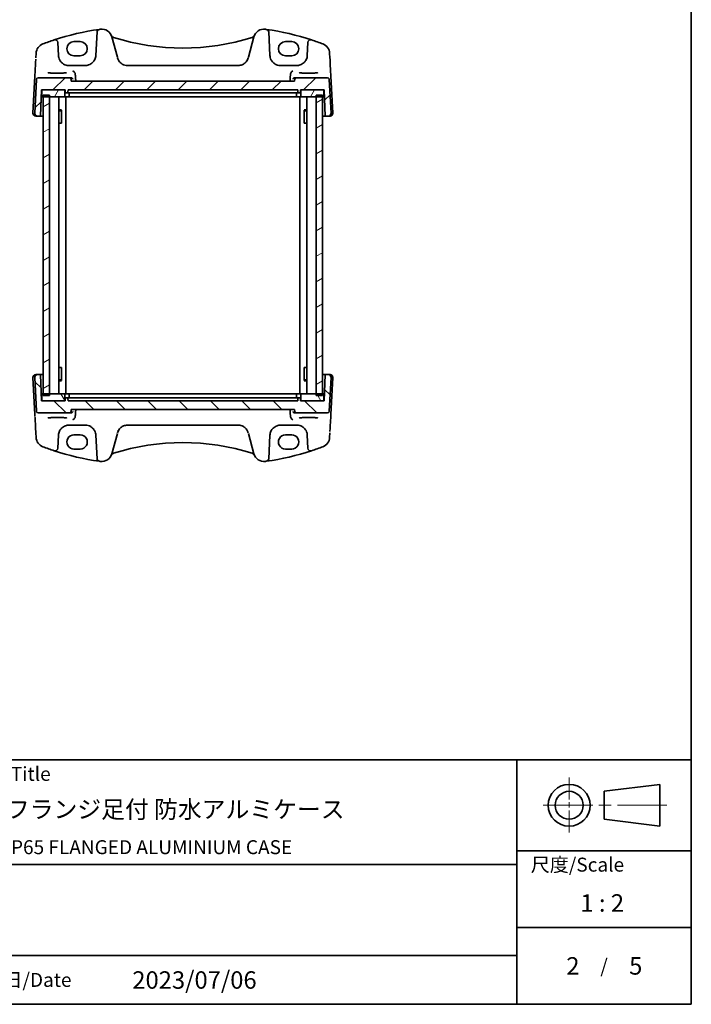
# Model space of a CAD drawing. Units: millimetres. Extents: x 22 to 2799, y 12 to 574.
# Drawn here: x 1208 to 1400, y 12 to 294 of the extents above; entities that cross this region are included whole.
import ezdxf
from ezdxf.enums import TextEntityAlignment as Align

# ---------------------------------------------------------------- set-up
doc = ezdxf.new("R2010")
doc.units = ezdxf.units.MM
doc.header["$LTSCALE"] = 1.5
doc.linetypes.add('CHAIN', pattern=[0.3543, 0.2362, -0.0295, 0.0591, -0.0295])
for name, color, linetype, lineweight in [('Border (ISO)', 7, 'Continuous', 35), ('Hatch (ISO)', 1, 'Continuous', 18), ('Title (ISO)', 7, 'Continuous', 35), ('Visible (ISO)', 7, 'Continuous', 35)]:
    doc.layers.add(name, color=color, linetype=linetype, lineweight=lineweight)
doc.styles.add('Note Text (TK)', font='MS PGothic.ttf')
doc.styles.add('文字スタイル67', font='arial.ttf')

# ---------------------------------------------------------------- blocks, each defined once
blk = doc.blocks.new('図面枠 tk図枠')
at = {"layer": 'Border (ISO)'}
for p in [(405.5, 289), (14.5, 8)]:
    blk.add_line(p, (405.5, 8), dxfattribs=at)
blk = doc.blocks.new('表題欄 tk表題欄')
at = {"layer": 'Title (ISO)'}
for p, q in [((74.71, 244.05), (255.71, 244.05)), ((230.71, 244.05), (230.71, 209.05)), ((255.71, 244.05), (255.71, 209.05)), ((243.21, 239.55), (251.21, 240.55)), ((251.21, 234.55), (251.21, 240.55)), ((243.21, 239.55), (243.21, 235.55)), ((243.21, 235.55), (251.21, 234.55)), ((230.71, 231.05), (255.71, 231.05)), ((74.71, 229.05), (230.71, 229.05)), ((230.71, 220.05), (255.71, 220.05)), ((149.71, 216.05), (230.71, 216.05)), ((255.71, 209.05), (74.71, 209.05))]:
    blk.add_line(p, q, dxfattribs=at)
at = {"layer": 'Title (ISO)', "color": 4, "linetype": 'CHAIN', "lineweight": 18, "ltscale": 8.88956}
blk.add_line((238.21, 241.55), (238.21, 233.55), dxfattribs=at)
at = {"layer": 'Title (ISO)', "color": 4, "linetype": 'CHAIN', "lineweight": 18, "ltscale": 20.001633}
blk.add_line((252.21, 237.55), (234.21, 237.55), dxfattribs=at)
at = {"layer": 'Title (ISO)'}
for radius in [3, 2]:
    blk.add_circle((238.21, 237.55), radius, dxfattribs=at)
at = {"layer": 'Title (ISO)', "color": 1, "char_height": 2, "attachment_point": 4, "line_spacing_factor": 1.5, "style": 'Note Text (TK)'}
for s, insert in [('\\fＭＳ Ｐゴシック|b0|i0;\\H2.0000;品名/Title', (151.71, 242.05)), ('\\fＭＳ Ｐゴシック|b0|i0;\\H2.0000;尺度/Scale', (232.71, 229.05)), ('\\fＭＳ Ｐゴシック|b0|i0;\\H2.0000;作成日/Date', (151.71, 212.55))]:
    blk.add_mtext(s, dxfattribs=dict(at, insert=insert))
at = {"layer": 'Title (ISO)', "color": 7, "insert": (243.21, 214.55), "char_height": 2, "attachment_point": 5, "line_spacing_factor": 1.5, "style": 'Note Text (TK)'}
blk.add_mtext('\\fＭＳ Ｐゴシック|b0|i0;\\H2.0000;/', dxfattribs=at)
at = {"layer": 'Title (ISO)', "color": 7}
for tag, p, height, style in [('<品名>_001', (157.52, 235.72), 2.5, 'Note Text (TK)'), ('<Title>_001', (157.45, 230.55), 2, '文字スタイル67'), ('<尺度>_001', (238.54, 222.31), 2.5, 'Note Text (TK)'), ('<ページ_No.>_001', (237.95, 213.3), 2.5, 'Note Text (TK)'), ('<総ページ数>_001', (246.8, 213.3), 2.5, 'Note Text (TK)'), ('作成日_001', (175.87, 211.28), 2.5, 'Note Text (TK)')]:
    blk.add_attdef(tag, p, '', height=height, dxfattribs=dict(at, style=style))
at = {"layer": 'Title (ISO)', "color": 7, "style": 'Note Text (TK)'}
blk.add_attdef('<承認>', text='', height=2.5, dxfattribs=at).set_placement((87.21, 217.05), align=Align.MIDDLE_CENTER)

msp = doc.modelspace()

# ---------------------------------------------------------------- hatches: boundary and pattern name
at = {"layer": 'Hatch (ISO)'}
h = msp.add_hatch(dxfattribs=at)
h.set_pattern_fill('ANSI31', color=256, scale=50.8, style=0)
h.set_pattern_definition([(45, (589.25, -4), (-4.49013, 4.49013), [])])
edge = h.paths.add_edge_path()
edge.add_ellipse((1296.0239, 276.8509), major_axis=(0.4993, 0.0262), ratio=1, start_angle=0, end_angle=87)
edge.add_line((1296.0239, 277.3509), (1287.1205, 277.3509))
edge.add_ellipse((1287.1205, 276.8509), major_axis=(0, 0.5), ratio=1, start_angle=0, end_angle=85)
edge.add_line((1286.6224, 276.8945), (1286.5749, 276.3509))
edge.add_line((1286.5749, 276.3509), (1222.5749, 276.3509))
edge.add_line((1222.5749, 276.3509), (1222.5273, 276.8945))
edge.add_ellipse((1222.0292, 276.8509), major_axis=(0.4981, 0.0436), ratio=1, start_angle=0, end_angle=85)
edge.add_line((1222.0292, 277.3509), (1213.1259, 277.3509))
edge.add_ellipse((1213.1259, 276.8509), major_axis=(0, 0.5), ratio=1, start_angle=0, end_angle=87)
edge.add_line((1212.6265, 276.8771), (1212.119, 267.1928))
edge.add_ellipse((1212.9179, 267.1509), major_axis=(-0.7989, 0.0419), ratio=1, start_angle=0, end_angle=93)
edge.add_line((1212.9179, 266.3509), (1213.813, 266.3509))
edge.add_line((1213.813, 266.3509), (1214.0749, 273.8509))
edge.add_line((1214.0749, 273.8509), (1214.3749, 273.8509))
edge.add_line((1214.3749, 273.8509), (1220.5749, 273.8509))
edge.add_line((1220.5749, 273.8509), (1220.8749, 273.8509))
edge.add_line((1220.8749, 273.8509), (1220.8961, 273.2439))
edge.add_ellipse((1221.096, 273.2509), major_axis=(-0.1999, -0.007), ratio=1, start_angle=0, end_angle=88)
edge.add_line((1221.096, 273.0509), (1221.4538, 273.0509))
edge.add_ellipse((1221.4538, 273.2509), major_axis=(0, -0.2), ratio=1, start_angle=0, end_angle=88)
edge.add_line((1221.6537, 273.2439), (1221.6749, 273.8509))
edge.add_line((1221.6749, 273.8509), (1287.4749, 273.8509))
edge.add_line((1287.4749, 273.8509), (1287.4961, 273.2439))
edge.add_ellipse((1287.696, 273.2509), major_axis=(-0.1999, -0.007), ratio=1, start_angle=0, end_angle=88)
edge.add_line((1287.696, 273.0509), (1288.0538, 273.0509))
edge.add_ellipse((1288.0538, 273.2509), major_axis=(0, -0.2), ratio=1, start_angle=0, end_angle=88)
edge.add_line((1288.2537, 273.2439), (1288.2749, 273.8509))
edge.add_line((1288.2749, 273.8509), (1288.5749, 273.8509))
edge.add_line((1288.5749, 273.8509), (1294.7749, 273.8509))
edge.add_line((1294.7749, 273.8509), (1295.0749, 273.8509))
edge.add_line((1295.0749, 273.8509), (1295.3368, 266.3509))
edge.add_line((1295.3368, 266.3509), (1296.2319, 266.3509))
edge.add_ellipse((1296.2319, 267.1509), major_axis=(0, -0.8), ratio=1, start_angle=0, end_angle=93)
edge.add_line((1297.0308, 267.1928), (1296.5232, 276.8771))
h = msp.add_hatch(dxfattribs=at)
h.set_pattern_fill('ANSI31', color=256, scale=50.8, angle=14.999978, style=0)
h.set_pattern_definition([(60, (589.25, -4), (-5.49926, 3.175), [])])
edge = h.paths.add_edge_path()
edge.add_line((1220.5749, 273.8509), (1214.3749, 273.8509))
edge.add_ellipse((1214.3749, 273.6509), major_axis=(0, 0.2), ratio=1, start_angle=0, end_angle=90)
edge.add_line((1214.1749, 273.6509), (1214.1749, 272.0509))
edge.add_ellipse((1214.3749, 272.0509), major_axis=(-0.2, 0), ratio=1, start_angle=0, end_angle=90)
edge.add_line((1214.3749, 271.8509), (1214.5749, 271.8509))
edge.add_line((1214.5749, 271.8509), (1216.3749, 271.8509))
edge.add_line((1216.3749, 271.8509), (1220.5749, 271.8509))
edge.add_ellipse((1220.5749, 272.0509), major_axis=(0, -0.2), ratio=1, start_angle=0, end_angle=90)
edge.add_line((1220.7749, 272.0509), (1220.7749, 273.6509))
edge.add_ellipse((1220.5749, 273.6509), major_axis=(0.2, 0), ratio=1, start_angle=0, end_angle=90)
edge = h.paths.add_edge_path()
edge.add_line((1288.5749, 271.8509), (1292.7749, 271.8509))
edge.add_line((1292.7749, 271.8509), (1294.5749, 271.8509))
edge.add_line((1294.5749, 271.8509), (1294.7749, 271.8509))
edge.add_ellipse((1294.7749, 272.0509), major_axis=(0, -0.2), ratio=1, start_angle=0, end_angle=90)
edge.add_line((1294.9749, 272.0509), (1294.9749, 273.6509))
edge.add_ellipse((1294.7749, 273.6509), major_axis=(0.2, 0), ratio=1, start_angle=0, end_angle=90)
edge.add_line((1294.7749, 273.8509), (1288.5749, 273.8509))
edge.add_ellipse((1288.5749, 273.6509), major_axis=(0, 0.2), ratio=1, start_angle=0, end_angle=90)
edge.add_line((1288.3749, 273.6509), (1288.3749, 272.0509))
edge.add_ellipse((1288.5749, 272.0509), major_axis=(-0.2, 0), ratio=1, start_angle=0, end_angle=90)
h = msp.add_hatch(dxfattribs=at)
h.set_pattern_fill('ANSI31', color=256, scale=50.8, angle=-14.999978, style=0)
h.set_pattern_definition([(30, (589.25, -4), (-3.175, 5.49926), [])])
h.paths.add_polyline_path([(1294.5749, 272.3509), (1292.7749, 272.3509), (1292.7749, 271.8509), (1292.7749, 186.8509), (1292.7749, 186.3509), (1294.5749, 186.3509), (1294.5749, 186.8509), (1294.5749, 271.8509)])
h.paths.add_polyline_path([(1216.3749, 272.3509), (1214.5749, 272.3509), (1214.5749, 271.8509), (1214.5749, 186.8509), (1214.5749, 186.3509), (1216.3749, 186.3509), (1216.3749, 186.8509), (1216.3749, 271.8509)])
h = msp.add_hatch(dxfattribs=at)
h.set_pattern_fill('ANSI31', color=256, scale=50.8, angle=90.00021, style=0)
h.set_pattern_definition([(135.0002, (589.25, -4), (-4.49011, -4.490145), [])])
edge = h.paths.add_edge_path()
edge.add_ellipse((1213.1259, 181.8509), major_axis=(-0.4993, -0.0262), ratio=1, start_angle=0, end_angle=87)
edge.add_line((1213.1259, 181.3509), (1222.0292, 181.3509))
edge.add_ellipse((1222.0292, 181.8509), major_axis=(0, -0.5), ratio=1, start_angle=0, end_angle=85)
edge.add_line((1222.5273, 181.8073), (1222.5749, 182.3509))
edge.add_line((1222.5749, 182.3509), (1286.5749, 182.3509))
edge.add_line((1286.5749, 182.3509), (1286.6224, 181.8073))
edge.add_ellipse((1287.1205, 181.8509), major_axis=(-0.4981, -0.0436), ratio=1, start_angle=0, end_angle=85)
edge.add_line((1287.1205, 181.3509), (1296.0239, 181.3509))
edge.add_ellipse((1296.0239, 181.8509), major_axis=(0, -0.5), ratio=1, start_angle=0, end_angle=87)
edge.add_line((1296.5232, 181.8247), (1297.0308, 191.509))
edge.add_ellipse((1296.2319, 191.5509), major_axis=(0.7989, -0.0419), ratio=1, start_angle=0, end_angle=93)
edge.add_line((1296.2319, 192.3509), (1295.3368, 192.3509))
edge.add_line((1295.3368, 192.3509), (1295.0749, 184.8509))
edge.add_line((1295.0749, 184.8509), (1294.7749, 184.8509))
edge.add_line((1294.7749, 184.8509), (1288.5749, 184.8509))
edge.add_line((1288.5749, 184.8509), (1288.2749, 184.8509))
edge.add_line((1288.2749, 184.8509), (1288.2537, 185.4579))
edge.add_ellipse((1288.0538, 185.4509), major_axis=(0.1999, 0.007), ratio=1, start_angle=0, end_angle=88)
edge.add_line((1288.0538, 185.6509), (1287.696, 185.6509))
edge.add_ellipse((1287.696, 185.4509), major_axis=(0, 0.2), ratio=1, start_angle=0, end_angle=88)
edge.add_line((1287.4961, 185.4579), (1287.4749, 184.8509))
edge.add_line((1287.4749, 184.8509), (1221.6749, 184.8509))
edge.add_line((1221.6749, 184.8509), (1221.6537, 185.4579))
edge.add_ellipse((1221.4538, 185.4509), major_axis=(0.1999, 0.007), ratio=1, start_angle=0, end_angle=88)
edge.add_line((1221.4538, 185.6509), (1221.096, 185.6509))
edge.add_ellipse((1221.096, 185.4509), major_axis=(0, 0.2), ratio=1, start_angle=0, end_angle=88)
edge.add_line((1220.8961, 185.4579), (1220.8749, 184.8509))
edge.add_line((1220.8749, 184.8509), (1220.5749, 184.8509))
edge.add_line((1220.5749, 184.8509), (1214.3749, 184.8509))
edge.add_line((1214.3749, 184.8509), (1214.0749, 184.8509))
edge.add_line((1214.0749, 184.8509), (1213.813, 192.3509))
edge.add_line((1213.813, 192.3509), (1212.9179, 192.3509))
edge.add_ellipse((1212.9179, 191.5509), major_axis=(0, 0.8), ratio=1, start_angle=0, end_angle=93)
edge.add_line((1212.119, 191.509), (1212.6265, 181.8247))
h = msp.add_hatch(dxfattribs=at)
h.set_pattern_fill('ANSI31', color=256, scale=50.8, angle=75.000175, style=0)
h.set_pattern_definition([(120.0002, (589.25, -4), (-5.49925, -3.175017), [])])
edge = h.paths.add_edge_path()
edge.add_line((1288.5749, 184.8509), (1294.7749, 184.8509))
edge.add_ellipse((1294.7749, 185.0509), major_axis=(0, -0.2), ratio=1, start_angle=0, end_angle=90)
edge.add_line((1294.9749, 185.0509), (1294.9749, 186.6509))
edge.add_ellipse((1294.7749, 186.6509), major_axis=(0.2, 0), ratio=1, start_angle=0, end_angle=90)
edge.add_line((1294.7749, 186.8509), (1294.5749, 186.8509))
edge.add_line((1294.5749, 186.8509), (1292.7749, 186.8509))
edge.add_line((1292.7749, 186.8509), (1288.5749, 186.8509))
edge.add_ellipse((1288.5749, 186.6509), major_axis=(0, 0.2), ratio=1, start_angle=0, end_angle=90)
edge.add_line((1288.3749, 186.6509), (1288.3749, 185.0509))
edge.add_ellipse((1288.5749, 185.0509), major_axis=(-0.2, 0), ratio=1, start_angle=0, end_angle=90)
edge = h.paths.add_edge_path()
edge.add_line((1220.5749, 186.8509), (1216.3749, 186.8509))
edge.add_line((1216.3749, 186.8509), (1214.5749, 186.8509))
edge.add_line((1214.5749, 186.8509), (1214.3749, 186.8509))
edge.add_ellipse((1214.3749, 186.6509), major_axis=(0, 0.2), ratio=1, start_angle=0, end_angle=90)
edge.add_line((1214.1749, 186.6509), (1214.1749, 185.0509))
edge.add_ellipse((1214.3749, 185.0509), major_axis=(-0.2, 0), ratio=1, start_angle=0, end_angle=90)
edge.add_line((1214.3749, 184.8509), (1220.5749, 184.8509))
edge.add_ellipse((1220.5749, 185.0509), major_axis=(0, -0.2), ratio=1, start_angle=0, end_angle=90)
edge.add_line((1220.7749, 185.0509), (1220.7749, 186.6509))
edge.add_ellipse((1220.5749, 186.6509), major_axis=(0.2, 0), ratio=1, start_angle=0, end_angle=90)

# ---------------------------------------------------------------- linework, layer by layer
at = {"layer": 'Visible (ISO)'}
for p, q in [((1229.9778, 290.4469), (1229.6239, 283.6939)), ((1279.5259, 283.6939), (1279.172, 290.4469)), ((1223.3749, 287.6761), (1225.1749, 287.6761)), ((1235.8139, 283.1947), (1234.2476, 289.0401)), ((1274.9021, 289.0401), (1273.3359, 283.1947)), ((1283.9749, 287.6761), (1285.7749, 287.6761)), ((1218.9259, 283.6939), (1218.7293, 287.4454)), ((1290.4205, 287.4454), (1290.2239, 283.6939)), ((1212.5191, 284.3681), (1212.449, 283.0295)), ((1225.1749, 283.6331), (1223.3749, 283.6331)), ((1285.7749, 283.6331), (1283.9749, 283.6331)), ((1296.7008, 283.0295), (1296.6306, 284.3681)), ((1226.628, 280.8509), (1221.9218, 280.8509)), ((1270.4059, 280.8509), (1238.7439, 280.8509)), ((1287.228, 280.8509), (1282.5218, 280.8509)), ((1212.1732, 277.7681), (1211.619, 267.1928)), ((1212.6265, 276.8771), (1212.119, 267.1928)), ((1212.1939, 278.1617), (1212.1732, 277.7681)), ((1222.0292, 277.3509), (1213.1259, 277.3509)), ((1222.5051, 277.3509), (1222.0292, 277.3509)), ((1222.5749, 276.3509), (1222.5273, 276.8945)), ((1286.5749, 276.3509), (1222.5749, 276.3509)), ((1286.6224, 276.8945), (1286.5749, 276.3509)), ((1287.1205, 277.3509), (1286.6446, 277.3509)), ((1296.0239, 277.3509), (1287.1205, 277.3509)), ((1297.0308, 267.1928), (1296.5232, 276.8771)), ((1296.9765, 277.7681), (1296.9559, 278.1617)), ((1297.5308, 267.1928), (1296.9765, 277.7681)), ((1213.813, 266.3509), (1214.0749, 273.8509)), ((1214.0749, 273.8509), (1220.8749, 273.8509)), ((1214.1749, 273.6509), (1214.1749, 272.0509)), ((1220.5749, 273.8509), (1214.3749, 273.8509)), ((1220.7749, 272.0509), (1220.7749, 273.6509)), ((1220.8749, 273.8509), (1220.8961, 273.2439)), ((1221.6537, 273.2439), (1221.6749, 273.8509)), ((1221.6749, 273.8509), (1287.4749, 273.8509)), ((1287.4749, 273.8509), (1287.4961, 273.2439)), ((1288.2537, 273.2439), (1288.2749, 273.8509)), ((1288.2749, 273.8509), (1295.0749, 273.8509)), ((1288.3749, 273.6509), (1288.3749, 272.0509)), ((1294.7749, 273.8509), (1288.5749, 273.8509)), ((1294.9749, 272.0509), (1294.9749, 273.6509)), ((1295.0749, 273.8509), (1295.3368, 266.3509)), ((1214.0225, 272.3509), (1214.1749, 272.3509)), ((1214.3749, 271.8509), (1220.5749, 271.8509)), ((1216.3749, 272.3509), (1214.5749, 272.3509)), ((1214.5749, 272.3509), (1214.5749, 186.3509)), ((1216.3749, 186.3509), (1216.3749, 272.3509)), ((1219.0287, 271.8509), (1219.0287, 186.8509)), ((1221.7749, 271.8509), (1220.5749, 271.8509)), ((1221.0749, 271.8509), (1221.0749, 186.8509)), ((1221.096, 273.0509), (1221.4538, 273.0509)), ((1221.4538, 273.0509), (1221.5661, 273.0509)), ((1222.5061, 273.0509), (1221.5661, 273.0509)), ((1221.7749, 271.8509), (1287.3749, 271.8509)), ((1221.9734, 272.0509), (1221.9734, 273.0509)), ((1222.5061, 273.0509), (1222.9119, 273.0509)), ((1222.9119, 273.0509), (1286.2378, 273.0509)), ((1286.2378, 273.0509), (1286.6437, 273.0509)), ((1287.5837, 273.0509), (1286.6437, 273.0509)), ((1287.1764, 272.0509), (1287.1764, 273.0509)), ((1288.5749, 271.8509), (1287.3749, 271.8509)), ((1287.5837, 273.0509), (1287.696, 273.0509)), ((1287.696, 273.0509), (1288.0538, 273.0509)), ((1288.0749, 271.8509), (1288.0749, 186.8509)), ((1288.5749, 271.8509), (1294.7749, 271.8509)), ((1290.1211, 271.8509), (1290.1211, 186.8509)), ((1294.5749, 272.3509), (1292.7749, 272.3509)), ((1292.7749, 272.3509), (1292.7749, 186.3509)), ((1294.5749, 186.3509), (1294.5749, 272.3509)), ((1294.9749, 272.3509), (1295.1273, 272.3509)), ((1219.0287, 268.1269), (1219.8139, 268.1269)), ((1219.5488, 267.8509), (1219.7966, 268.0986)), ((1219.7966, 268.1064), (1219.7966, 264.3509)), ((1289.3359, 268.1269), (1290.1211, 268.1269)), ((1289.3532, 264.3509), (1289.3532, 268.1064)), ((1289.6009, 267.8509), (1289.3532, 268.0987)), ((1212.4179, 266.3509), (1212.9179, 266.3509)), ((1212.9179, 266.3509), (1213.813, 266.3509)), ((1214.4249, 266.3509), (1213.813, 266.3509)), ((1214.5749, 266.3509), (1214.4249, 266.3509)), ((1219.5488, 267.8509), (1219.0287, 267.8509)), ((1290.1211, 267.8509), (1289.6009, 267.8509)), ((1294.7249, 266.3509), (1294.5749, 266.3509)), ((1295.3368, 266.3509), (1294.7249, 266.3509)), ((1295.3368, 266.3509), (1296.2319, 266.3509)), ((1296.2319, 266.3509), (1296.7319, 266.3509)), ((1219.708, 264.3509), (1219.0287, 264.3509)), ((1219.708, 264.3509), (1219.7966, 264.3509)), ((1289.3532, 264.3509), (1289.4418, 264.3509)), ((1290.1211, 264.3509), (1289.4418, 264.3509)), ((1212.9179, 192.3509), (1212.4179, 192.3509)), ((1213.813, 192.3509), (1212.9179, 192.3509)), ((1214.0749, 184.8509), (1213.813, 192.3509)), ((1213.813, 192.3509), (1214.4249, 192.3509)), ((1214.4249, 192.3509), (1214.5749, 192.3509)), ((1219.0287, 194.3509), (1219.708, 194.3509)), ((1219.7966, 194.3509), (1219.708, 194.3509)), ((1219.7966, 194.3509), (1219.7966, 190.5953)), ((1289.3532, 190.5953), (1289.3532, 194.3509)), ((1289.4418, 194.3509), (1289.3532, 194.3509)), ((1289.4418, 194.3509), (1290.1211, 194.3509)), ((1294.5749, 192.3509), (1294.7249, 192.3509)), ((1294.7249, 192.3509), (1295.3368, 192.3509)), ((1295.3368, 192.3509), (1295.0749, 184.8509)), ((1296.2319, 192.3509), (1295.3368, 192.3509)), ((1296.7319, 192.3509), (1296.2319, 192.3509)), ((1211.619, 191.509), (1212.1732, 180.9337)), ((1212.119, 191.509), (1212.6265, 181.8247)), ((1219.0287, 190.8509), (1219.5488, 190.8509)), ((1219.8139, 190.5748), (1219.0287, 190.5748)), ((1219.5488, 190.8509), (1219.7966, 190.6031)), ((1290.1211, 190.5748), (1289.3359, 190.5748)), ((1289.6009, 190.8509), (1289.3532, 190.6031)), ((1289.6009, 190.8509), (1290.1211, 190.8509)), ((1296.5232, 181.8247), (1297.0308, 191.509)), ((1296.9765, 180.9337), (1297.5308, 191.509)), ((1214.1749, 186.3509), (1214.0225, 186.3509)), ((1214.1749, 186.6509), (1214.1749, 185.0509)), ((1220.5749, 186.8509), (1214.3749, 186.8509)), ((1214.5749, 186.3509), (1216.3749, 186.3509)), ((1220.5749, 186.8509), (1221.7749, 186.8509)), ((1220.7749, 185.0509), (1220.7749, 186.6509)), ((1287.3749, 186.8509), (1221.7749, 186.8509)), ((1221.9734, 186.6509), (1221.9734, 185.6509)), ((1287.1764, 186.6509), (1287.1764, 185.6509)), ((1287.3749, 186.8509), (1288.5749, 186.8509)), ((1288.3749, 186.6509), (1288.3749, 185.0509)), ((1294.7749, 186.8509), (1288.5749, 186.8509)), ((1292.7749, 186.3509), (1294.5749, 186.3509)), ((1294.9749, 185.0509), (1294.9749, 186.6509)), ((1295.1273, 186.3509), (1294.9749, 186.3509)), ((1220.8749, 184.8509), (1214.0749, 184.8509)), ((1214.3749, 184.8509), (1220.5749, 184.8509)), ((1220.8961, 185.4579), (1220.8749, 184.8509)), ((1221.4538, 185.6509), (1221.096, 185.6509)), ((1221.5661, 185.6509), (1221.4538, 185.6509)), ((1221.5661, 185.6509), (1222.5061, 185.6509)), ((1221.6749, 184.8509), (1221.6537, 185.4579)), ((1287.4749, 184.8509), (1221.6749, 184.8509)), ((1222.9119, 185.6509), (1222.5061, 185.6509)), ((1286.2378, 185.6509), (1222.9119, 185.6509)), ((1286.6437, 185.6509), (1286.2378, 185.6509)), ((1286.6437, 185.6509), (1287.5837, 185.6509)), ((1287.4961, 185.4579), (1287.4749, 184.8509)), ((1287.696, 185.6509), (1287.5837, 185.6509)), ((1288.0538, 185.6509), (1287.696, 185.6509)), ((1288.2749, 184.8509), (1288.2537, 185.4579)), ((1295.0749, 184.8509), (1288.2749, 184.8509)), ((1288.5749, 184.8509), (1294.7749, 184.8509)), ((1212.1732, 180.9337), (1212.1939, 180.5401)), ((1213.1259, 181.3509), (1222.0292, 181.3509)), ((1222.0292, 181.3509), (1222.5051, 181.3509)), ((1222.5273, 181.8073), (1222.5749, 182.3509)), ((1222.5749, 182.3509), (1286.5749, 182.3509)), ((1286.5749, 182.3509), (1286.6224, 181.8073)), ((1286.6446, 181.3509), (1287.1205, 181.3509)), ((1287.1205, 181.3509), (1296.0239, 181.3509)), ((1296.9559, 180.5401), (1296.9765, 180.9337)), ((1221.9218, 177.8509), (1226.628, 177.8509)), ((1238.7439, 177.8509), (1270.4059, 177.8509)), ((1282.5218, 177.8509), (1287.228, 177.8509)), ((1212.449, 175.6722), (1212.5191, 174.3337)), ((1218.7293, 171.2564), (1218.9259, 175.0079)), ((1223.3749, 175.0687), (1225.1749, 175.0687)), ((1229.6239, 175.0079), (1229.9778, 168.2549)), ((1234.2476, 169.6616), (1235.8139, 175.5071)), ((1273.3359, 175.5071), (1274.9021, 169.6616)), ((1279.172, 168.2549), (1279.5259, 175.0079)), ((1283.9749, 175.0687), (1285.7749, 175.0687)), ((1290.2239, 175.0079), (1290.4205, 171.2564)), ((1296.6306, 174.3337), (1296.7008, 175.6722)), ((1225.1749, 171.0257), (1223.3749, 171.0257)), ((1285.7749, 171.0257), (1283.9749, 171.0257))]:
    msp.add_line(p, q, dxfattribs=at)
for centre, radius, start, end in [((1241.1684, 216.9363), 75, 98.050768, 108.251063), ((1230.7767, 290.405), 0.8, 98.050768, 177), ((1241.1684, 216.9363), 75, 97.837797, 98.050768), ((1231.3499, 288.2637), 3, 15, 97.837797), ((1277.7999, 288.2637), 3, 82.162203, 165), ((1267.9813, 216.9363), 75, 81.949232, 82.162203), ((1267.9813, 216.9363), 75, 71.748937, 81.949232), ((1278.3731, 290.405), 0.8, 3, 81.949232), ((1241.1684, 216.9363), 75, 108.251063, 110.872988), ((1217.9304, 287.4035), 0.8, 3, 108.251063), ((1234.8719, 289.6904), 0.8, 202.052274, 252.460685), ((1254.5749, 352.0312), 66.1803, 252.460684, 252.540321), ((1254.5749, 352.0312), 66.1803, 252.540321, 287.459679), ((1254.5749, 352.0312), 66.1803, 287.459679, 287.539315), ((1274.2779, 289.6904), 0.8, 287.539315, 337.947726), ((1291.2194, 287.4035), 0.8, 71.748937, 177), ((1267.9813, 216.9363), 75, 69.127012, 71.748937), ((1215.515, 284.2111), 3, 110.872988, 177), ((1293.6348, 284.2111), 3, 3, 69.127012), ((1221.9218, 283.8509), 3, 183, 193.130038), ((1226.628, 283.8509), 3, 346.869962, 357), ((1282.5218, 283.8509), 3, 183, 193.130038), ((1287.228, 283.8509), 3, 346.869962, 357), ((1213.1259, 276.8509), 0.5, 90, 177), ((1222.0292, 276.8509), 0.5, 5, 90), ((1287.1205, 276.8509), 0.5, 90, 175), ((1296.0239, 276.8509), 0.5, 3, 90), ((1214.3749, 273.6509), 0.2, 90, 180), ((1220.5749, 273.6509), 0.2, 0, 90), ((1288.5749, 273.6509), 0.2, 90, 180), ((1294.7749, 273.6509), 0.2, 0, 90), ((1214.3749, 272.0509), 0.2, 180, 270), ((1220.5749, 272.0509), 0.2, 270, 0), ((1221.096, 273.2509), 0.2, 182, 270), ((1221.4538, 273.2509), 0.2, 270, 358), ((1221.7749, 272.0509), 0.2, 270, 299.999971), ((1287.3749, 272.0509), 0.2, 239.999971, 270), ((1287.696, 273.2509), 0.2, 182, 270), ((1288.0538, 273.2509), 0.2, 270, 358), ((1288.5749, 272.0509), 0.2, 180, 270), ((1294.7749, 272.0509), 0.2, 270, 0), ((1212.4179, 267.1509), 0.8, 177, 270), ((1212.9179, 267.1509), 0.8, 177, 270), ((1296.2319, 267.1509), 0.8, 270, 3), ((1296.7319, 267.1509), 0.8, 270, 3), ((1212.4179, 191.5509), 0.8, 90, 183), ((1212.9179, 191.5509), 0.8, 90, 183), ((1296.2319, 191.5509), 0.8, 357, 90), ((1296.7319, 191.5509), 0.8, 357, 90), ((1214.3749, 186.6509), 0.2, 90, 180), ((1220.5749, 186.6509), 0.2, 0, 90), ((1221.7749, 186.6509), 0.2, 60.000023, 90), ((1287.3749, 186.6509), 0.2, 90, 120.000023), ((1288.5749, 186.6509), 0.2, 90, 180), ((1294.7749, 186.6509), 0.2, 0, 90), ((1214.3749, 185.0509), 0.2, 180, 270), ((1220.5749, 185.0509), 0.2, 270, 0), ((1221.096, 185.4509), 0.2, 90, 178), ((1221.4538, 185.4509), 0.2, 2, 90), ((1287.696, 185.4509), 0.2, 90, 178), ((1288.0538, 185.4509), 0.2, 2, 90), ((1288.5749, 185.0509), 0.2, 180, 270), ((1294.7749, 185.0509), 0.2, 270, 0), ((1213.1259, 181.8509), 0.5, 183, 270), ((1222.0292, 181.8509), 0.5, 270, 355), ((1287.1205, 181.8509), 0.5, 185, 270), ((1296.0239, 181.8509), 0.5, 270, 357), ((1221.9218, 174.8509), 3, 166.869962, 177), ((1226.628, 174.8509), 3, 3, 13.130038), ((1282.5218, 174.8509), 3, 166.869962, 177), ((1287.228, 174.8509), 3, 3, 13.130038), ((1215.515, 174.4907), 3, 183, 249.127012), ((1254.5749, 106.6706), 66.1803, 72.540321, 107.459679), ((1293.6348, 174.4907), 3, 290.872988, 357), ((1241.1684, 241.7655), 75, 249.127012, 251.748937), ((1217.9304, 171.2982), 0.8, 251.748937, 357), ((1241.1684, 241.7655), 75, 251.748937, 261.949232), ((1231.3499, 170.4381), 3, 262.162203, 345), ((1234.8719, 169.0114), 0.8, 107.539315, 157.947726), ((1254.5749, 106.6706), 66.1803, 107.459679, 107.539316), ((1254.5749, 106.6706), 66.1803, 72.460685, 72.540321), ((1274.2779, 169.0114), 0.8, 22.052274, 72.460685), ((1277.7999, 170.4381), 3, 195, 277.837797), ((1267.9813, 241.7655), 75, 278.050768, 288.251063), ((1291.2194, 171.2982), 0.8, 183, 288.251063), ((1267.9813, 241.7655), 75, 288.251063, 290.872988), ((1230.7767, 168.2968), 0.8, 183, 261.949232), ((1241.1684, 241.7655), 75, 261.949232, 262.162203), ((1267.9813, 241.7655), 75, 277.837797, 278.050768), ((1278.3731, 168.2968), 0.8, 278.050768, 357)]:
    msp.add_arc(centre, radius, start, end, dxfattribs=at)
for centre, major_axis, ratio, start_param, end_param in [((1223.3749, 285.6546), (0, 2.0215), 0.99999833, 0, 3.14159265), ((1225.1749, 285.6546), (0, -2.0215), 0.99999833, 0, 3.14159265), ((1283.9749, 285.6546), (0, 2.0215), 0.99999833, 0, 3.14159265), ((1285.7749, 285.6546), (0, -2.0215), 0.99999833, 0, 3.14159265), ((1212.4708, 283.4454), (-0.2778, -5.3), 0.00001, 6.22290476, 7.70452541), ((1235.7025, 283.6106), (1.4201, -5.3), 0.00001, 1.47425934, 1.49703114), ((1273.4473, 283.6106), (-1.4201, -5.3), 0.00001, 1.45184939, 1.4747241), ((1296.679, 283.4454), (0.2778, -5.3), 0.00001, 0.17372134, 1.54041724), ((1296.679, 175.2564), (0.2778, 5.3), 0.00001, 4.85244354, 6.32538631), ((1212.4708, 175.2564), (-0.2778, 5.3), 0.00001, 4.67158353, 5.97346713), ((1223.3749, 173.0472), (0, 2.0215), 0.99999833, 0, 3.14159266), ((1225.1749, 173.0472), (0, -2.0215), 0.99999833, 0, 3.14159266), ((1235.7025, 175.0912), (1.4201, 5.3), 0.00001, 4.93868389, 4.96298238), ((1273.4473, 175.0912), (-1.4201, 5.3), 0.00001, 4.6433091, 4.6664877), ((1283.9749, 173.0472), (0, 2.0215), 0.99999833, 0, 3.14159266), ((1285.7749, 173.0472), (0, -2.0215), 0.99999833, 0, 3.14159266)]:
    msp.add_ellipse(centre, major_axis=major_axis, ratio=ratio, start_param=start_param, end_param=end_param, dxfattribs=at)
for points, knots in [([(1221.9218, 280.8509), (1221.7675, 280.8509), (1221.6132, 280.8629), (1221.2199, 280.9239), (1220.9857, 280.9907), (1220.5027, 281.1924), (1220.2597, 281.3378), (1219.7349, 281.7599), (1219.4759, 282.0673), (1219.1581, 282.6545), (1219.0615, 282.9066), (1219.0002, 283.1694)], [0, 0, 0, 0, 0.058613538, 0.058613538, 0.152395198, 0.152395198, 0.264763792, 0.264763792, 0.422507422, 0.422507422, 0.525337368, 0.525337368, 0.525337368, 0.525337368]), ([(1229.5496, 283.1694), (1229.4981, 282.9486), (1229.4216, 282.7351), (1229.168, 282.2154), (1228.9585, 281.9305), (1228.3867, 281.3793), (1227.9961, 281.1415), (1227.2631, 280.9025), (1226.9462, 280.8509), (1226.628, 280.8509)], [-0.525344906, -0.525344906, -0.525344906, -0.525344906, -0.438927758, -0.438927758, -0.300660322, -0.300660322, -0.120912656, -0.120912656, 0, 0, 0, 0]), ([(1238.7439, 280.8509), (1238.5897, 280.8509), (1238.4354, 280.8629), (1238.042, 280.9239), (1237.8078, 280.9908), (1237.3247, 281.1925), (1237.0816, 281.3379), (1236.5569, 281.7601), (1236.298, 282.0674), (1235.9954, 282.6264), (1235.9074, 282.8458), (1235.8461, 283.0744)], [0, 0, 0, 0, 0.058615807, 0.058615807, 0.152401098, 0.152401098, 0.264808296, 0.264808296, 0.422505167, 0.422505167, 0.512889529, 0.512889529, 0.512889529, 0.512889529]), ([(1273.3036, 283.0744), (1273.2438, 282.8511), (1273.1584, 282.6365), (1272.8637, 282.0852), (1272.6108, 281.78), (1272.0811, 281.3444), (1271.8226, 281.1891), (1271.3682, 281.0033), (1271.1864, 280.9479), (1270.8053, 280.8711), (1270.6057, 280.8509), (1270.4059, 280.8509)], [-0.512897862, -0.512897862, -0.512897862, -0.512897862, -0.424580407, -0.424580407, -0.269100258, -0.269100258, -0.149500143, -0.149500143, -0.075926987, -0.075926987, 0, 0, 0, 0]), ([(1282.5218, 280.8509), (1282.3675, 280.8509), (1282.2132, 280.8629), (1281.8199, 280.9239), (1281.5857, 280.9907), (1281.1027, 281.1924), (1280.8597, 281.3378), (1280.3349, 281.7599), (1280.0759, 282.0673), (1279.7581, 282.6545), (1279.6615, 282.9066), (1279.6002, 283.1694)], [0, 0, 0, 0, 0.058613538, 0.058613538, 0.152395198, 0.152395198, 0.264763792, 0.264763792, 0.422507422, 0.422507422, 0.525337368, 0.525337368, 0.525337368, 0.525337368]), ([(1290.1496, 283.1694), (1290.0981, 282.9486), (1290.0216, 282.7351), (1289.768, 282.2154), (1289.5585, 281.9305), (1288.9867, 281.3793), (1288.5961, 281.1415), (1287.8631, 280.9025), (1287.5462, 280.8509), (1287.228, 280.8509)], [-0.525344906, -0.525344906, -0.525344906, -0.525344906, -0.438927758, -0.438927758, -0.300660322, -0.300660322, -0.120912656, -0.120912656, 0, 0, 0, 0]), ([(1223.0428, 279.2909), (1223.0439, 279.2904), (1223.0451, 279.2899), (1223.1401, 279.2495), (1223.2348, 279.1928), (1223.409, 279.0508), (1223.4906, 278.9653), (1223.6096, 278.7934), (1223.653, 278.7144), (1223.6863, 278.6295)], [-0.000509212, -0.000509212, -0.000509212, -0.000509212, 0, 0, 0.040555558, 0.040555558, 0.079448358, 0.079448358, 0.107097599, 0.107097599, 0.107097599, 0.107097599]), ([(1285.4635, 278.6295), (1285.4987, 278.7193), (1285.5452, 278.8025), (1285.6699, 278.9779), (1285.7536, 279.0633), (1285.9254, 279.199), (1286.0148, 279.2517), (1286.1047, 279.2899), (1286.1058, 279.2904), (1286.107, 279.2909)], [0, 0, 0, 0, 0.029032306, 0.029032306, 0.068267856, 0.068267856, 0.106344056, 0.106344056, 0.106849685, 0.106849685, 0.106849685, 0.106849685]), ([(1221.2498, 278.8072), (1221.2499, 278.8074), (1221.2437, 278.8044), (1221.2077, 278.7926), (1221.1562, 278.7801), (1221.0373, 278.7596), (1220.9771, 278.7508), (1220.8354, 278.7333), (1220.7525, 278.7247), (1220.5676, 278.7081), (1220.4651, 278.7002), (1220.244, 278.6856), (1220.1253, 278.679), (1219.8751, 278.6673), (1219.7436, 278.6621), (1219.4715, 278.6536), (1219.3309, 278.6501), (1219.0443, 278.645), (1218.8983, 278.6434), (1218.6047, 278.6419), (1218.4572, 278.6421), (1218.1643, 278.6443), (1218.019, 278.6463), (1217.7344, 278.6521), (1217.5952, 278.6559), (1217.3264, 278.6652), (1217.1968, 278.6706), (1216.9509, 278.683), (1216.8345, 278.69), (1216.6183, 278.7052), (1216.5184, 278.7134), (1216.3384, 278.7307), (1216.258, 278.7398), (1216.1205, 278.7583), (1216.0625, 278.7676), (1215.9739, 278.785), (1215.9409, 278.7933), (1215.9078, 278.8037), (1215.8999, 278.8073), (1215.9, 278.8072)], [-1.41012707, -1.41012707, -1.41012707, -1.41012707, -1.33525499, -1.33525499, -1.14370811, -1.14370811, -1.00232641, -1.00232641, -0.85106715, -0.85106715, -0.69566693, -0.69566693, -0.53847274, -0.53847274, -0.38046522, -0.38046522, -0.22208312, -0.22208312, -0.06353443, -0.06353443, 0.09507509, 0.09507509, 0.25367841, 0.25367841, 0.41220444, 0.41220444, 0.57053297, 0.57053297, 0.72842182, 0.72842182, 0.88534932, 0.88534932, 1.04010472, 1.04010472, 1.18957005, 1.18957005, 1.32495569, 1.32495569, 1.41012702, 1.41012702, 1.41012702, 1.41012702]), ([(1222.5051, 277.3509), (1222.5254, 277.3509), (1222.5455, 277.3497), (1222.6318, 277.3402), (1222.6932, 277.3212), (1222.8216, 277.2596), (1222.8829, 277.2112), (1223.0006, 277.0798), (1223.0449, 276.9892), (1223.0642, 276.8965), (1223.0644, 276.8955), (1223.0646, 276.8945)], [-0.101542274, -0.101542274, -0.101542274, -0.101542274, -0.094955277, -0.094955277, -0.072767602, -0.072767602, -0.042855947, -0.042855947, 0, 0, 0.00048046, 0.00048046, 0.00048046, 0.00048046]), ([(1286.0852, 276.8945), (1286.0854, 276.8955), (1286.0856, 276.8965), (1286.1049, 276.9892), (1286.1492, 277.0798), (1286.2669, 277.2112), (1286.3282, 277.2596), (1286.4566, 277.3212), (1286.518, 277.3402), (1286.6043, 277.3497), (1286.6244, 277.3509), (1286.6446, 277.3509)], [-0.128995249, -0.128995249, -0.128995249, -0.128995249, -0.128522024, -0.128522024, -0.086311381, -0.086311381, -0.05685012, -0.05685012, -0.034996536, -0.034996536, -0.028508721, -0.028508721, -0.028508721, -0.028508721]), ([(1293.2498, 278.8072), (1293.2499, 278.8074), (1293.2437, 278.8044), (1293.2077, 278.7926), (1293.1562, 278.7801), (1293.0373, 278.7596), (1292.9771, 278.7508), (1292.8354, 278.7333), (1292.7525, 278.7247), (1292.5676, 278.7081), (1292.4651, 278.7002), (1292.244, 278.6856), (1292.1253, 278.679), (1291.8751, 278.6673), (1291.7436, 278.6621), (1291.4715, 278.6536), (1291.3309, 278.6501), (1291.0443, 278.645), (1290.8983, 278.6434), (1290.6047, 278.6419), (1290.4572, 278.6421), (1290.1643, 278.6443), (1290.019, 278.6463), (1289.7344, 278.6521), (1289.5952, 278.6559), (1289.3264, 278.6652), (1289.1968, 278.6706), (1288.9509, 278.683), (1288.8345, 278.69), (1288.6183, 278.7052), (1288.5184, 278.7134), (1288.3384, 278.7307), (1288.258, 278.7398), (1288.1205, 278.7583), (1288.0625, 278.7676), (1287.9739, 278.785), (1287.9409, 278.7933), (1287.9078, 278.8037), (1287.8999, 278.8073), (1287.9, 278.8072)], [-1.41012707, -1.41012707, -1.41012707, -1.41012707, -1.33525499, -1.33525499, -1.14370811, -1.14370811, -1.00232641, -1.00232641, -0.85106715, -0.85106715, -0.69566693, -0.69566693, -0.53847274, -0.53847274, -0.38046522, -0.38046522, -0.22208312, -0.22208312, -0.06353443, -0.06353443, 0.09507509, 0.09507509, 0.25367841, 0.25367841, 0.41220444, 0.41220444, 0.57053297, 0.57053297, 0.72842182, 0.72842182, 0.88534932, 0.88534932, 1.04010472, 1.04010472, 1.18957005, 1.18957005, 1.32495569, 1.32495569, 1.41012702, 1.41012702, 1.41012702, 1.41012702]), ([(1221.8749, 271.8777), (1221.8814, 271.8814), (1221.8877, 271.8856), (1221.9118, 271.9035), (1221.9283, 271.9206), (1221.9519, 271.9576), (1221.9603, 271.9757), (1221.9708, 272.0134), (1221.9734, 272.0319), (1221.9734, 272.0509)], [-0.0619878085, -0.0619878085, -0.0619878085, -0.0619878085, -0.0590134085, -0.0590134085, -0.0504072571, -0.0504072571, -0.0438827271, -0.0438827271, -0.0381371756, -0.0381371756, -0.0381371756, -0.0381371756]), ([(1287.2749, 271.8777), (1287.2684, 271.8814), (1287.262, 271.8856), (1287.238, 271.9035), (1287.2215, 271.9206), (1287.1978, 271.9576), (1287.1895, 271.9757), (1287.179, 272.0134), (1287.1764, 272.0319), (1287.1764, 272.0509)], [0.0142865697, 0.0142865697, 0.0142865697, 0.0142865697, 0.0172609427, 0.0172609427, 0.0258670941, 0.0258670941, 0.0323916241, 0.0323916241, 0.0381371756, 0.0381371756, 0.0381371756, 0.0381371756]), ([(1221.8749, 186.8241), (1221.8814, 186.8203), (1221.8877, 186.8162), (1221.9118, 186.7983), (1221.9283, 186.7812), (1221.9519, 186.7442), (1221.9603, 186.7261), (1221.9708, 186.6884), (1221.9734, 186.6699), (1221.9734, 186.6509)], [0.0142865456, 0.0142865456, 0.0142865456, 0.0142865456, 0.0172609427, 0.0172609427, 0.0258670941, 0.0258670941, 0.0323916241, 0.0323916241, 0.0381371756, 0.0381371756, 0.0381371756, 0.0381371756]), ([(1287.2749, 186.8241), (1287.2684, 186.8203), (1287.262, 186.8162), (1287.238, 186.7983), (1287.2215, 186.7812), (1287.1978, 186.7442), (1287.1895, 186.7261), (1287.179, 186.6884), (1287.1764, 186.6699), (1287.1764, 186.6509)], [-0.0619877844, -0.0619877844, -0.0619877844, -0.0619877844, -0.0590134085, -0.0590134085, -0.0504072571, -0.0504072571, -0.0438827271, -0.0438827271, -0.0381371756, -0.0381371756, -0.0381371756, -0.0381371756]), ([(1223.0646, 181.8073), (1223.0644, 181.8063), (1223.0642, 181.8053), (1223.0449, 181.7125), (1223.0006, 181.622), (1222.8829, 181.4906), (1222.8216, 181.4422), (1222.6932, 181.3806), (1222.6318, 181.3616), (1222.5455, 181.352), (1222.5254, 181.3509), (1222.5051, 181.3509)], [-0.128995249, -0.128995249, -0.128995249, -0.128995249, -0.128522024, -0.128522024, -0.086311381, -0.086311381, -0.05685012, -0.05685012, -0.034996536, -0.034996536, -0.028508721, -0.028508721, -0.028508721, -0.028508721]), ([(1286.6446, 181.3509), (1286.6244, 181.3509), (1286.6043, 181.352), (1286.518, 181.3616), (1286.4566, 181.3806), (1286.3282, 181.4422), (1286.2669, 181.4906), (1286.1492, 181.622), (1286.1049, 181.7125), (1286.0856, 181.8053), (1286.0854, 181.8063), (1286.0852, 181.8073)], [-0.101542274, -0.101542274, -0.101542274, -0.101542274, -0.094955277, -0.094955277, -0.072767602, -0.072767602, -0.042855947, -0.042855947, 0, 0, 0.00048046, 0.00048046, 0.00048046, 0.00048046]), ([(1215.9, 179.8946), (1215.8999, 179.8944), (1215.9061, 179.8974), (1215.942, 179.9092), (1215.9936, 179.9217), (1216.1125, 179.9422), (1216.1727, 179.951), (1216.3144, 179.9684), (1216.3973, 179.9771), (1216.5822, 179.9937), (1216.6847, 180.0016), (1216.9057, 180.0161), (1217.0245, 180.0228), (1217.2747, 180.0345), (1217.4061, 180.0396), (1217.6782, 180.0482), (1217.8189, 180.0517), (1218.1055, 180.0567), (1218.2515, 180.0584), (1218.545, 180.0599), (1218.6926, 180.0597), (1218.9855, 180.0575), (1219.1308, 180.0555), (1219.4153, 180.0497), (1219.5546, 180.0459), (1219.8234, 180.0366), (1219.953, 180.0312), (1220.1989, 180.0187), (1220.3153, 180.0118), (1220.5314, 179.9966), (1220.6314, 179.9884), (1220.8114, 179.9711), (1220.8917, 179.962), (1221.0293, 179.9435), (1221.0872, 179.9342), (1221.1759, 179.9168), (1221.2089, 179.9085), (1221.242, 179.8981), (1221.2499, 179.8945), (1221.2498, 179.8946)], [-1.41012703, -1.41012703, -1.41012703, -1.41012703, -1.33525494, -1.33525494, -1.14370806, -1.14370806, -1.00232636, -1.00232636, -0.85106711, -0.85106711, -0.69566688, -0.69566688, -0.5384727, -0.5384727, -0.38046517, -0.38046517, -0.22208307, -0.22208307, -0.06353439, -0.06353439, 0.09507513, 0.09507513, 0.25367846, 0.25367846, 0.41220449, 0.41220449, 0.57053302, 0.57053302, 0.72842186, 0.72842186, 0.88534936, 0.88534936, 1.04010476, 1.04010476, 1.1895701, 1.1895701, 1.32495573, 1.32495573, 1.41012707, 1.41012707, 1.41012707, 1.41012707]), ([(1219.0002, 175.5324), (1219.0517, 175.7532), (1219.1281, 175.9667), (1219.3818, 176.4864), (1219.5913, 176.7713), (1220.1631, 177.3225), (1220.5537, 177.5603), (1221.2866, 177.7992), (1221.6036, 177.8509), (1221.9218, 177.8509)], [-0.525344906, -0.525344906, -0.525344906, -0.525344906, -0.438927758, -0.438927758, -0.300660322, -0.300660322, -0.120912656, -0.120912656, 0, 0, 0, 0]), ([(1223.6863, 180.0722), (1223.651, 179.9825), (1223.6046, 179.8993), (1223.4799, 179.7239), (1223.3961, 179.6385), (1223.2244, 179.5028), (1223.135, 179.4501), (1223.0451, 179.4118), (1223.0439, 179.4113), (1223.0428, 179.4108)], [0, 0, 0, 0, 0.029032306, 0.029032306, 0.068267856, 0.068267856, 0.106344056, 0.106344056, 0.106849685, 0.106849685, 0.106849685, 0.106849685]), ([(1226.628, 177.8509), (1226.7822, 177.8509), (1226.9366, 177.8389), (1227.3299, 177.7779), (1227.5641, 177.711), (1228.0471, 177.5094), (1228.2901, 177.364), (1228.8149, 176.9419), (1229.0738, 176.6345), (1229.3917, 176.0473), (1229.4883, 175.7951), (1229.5496, 175.5324)], [0, 0, 0, 0, 0.058613538, 0.058613538, 0.152395198, 0.152395198, 0.264763792, 0.264763792, 0.422507422, 0.422507422, 0.525337368, 0.525337368, 0.525337368, 0.525337368]), ([(1235.8461, 175.6273), (1235.906, 175.8507), (1235.9914, 176.0653), (1236.286, 176.6166), (1236.539, 176.9217), (1237.0687, 177.3574), (1237.3272, 177.5127), (1237.7816, 177.6985), (1237.9634, 177.7539), (1238.3444, 177.8307), (1238.5441, 177.8509), (1238.7439, 177.8509)], [-0.512897862, -0.512897862, -0.512897862, -0.512897862, -0.424580407, -0.424580407, -0.269100258, -0.269100258, -0.149500143, -0.149500143, -0.075926987, -0.075926987, 0, 0, 0, 0]), ([(1270.4059, 177.8509), (1270.5601, 177.8509), (1270.7144, 177.8389), (1271.1078, 177.7779), (1271.342, 177.711), (1271.8251, 177.5093), (1272.0682, 177.3639), (1272.5929, 176.9417), (1272.8518, 176.6344), (1273.1544, 176.0753), (1273.2424, 175.8559), (1273.3036, 175.6273)], [0, 0, 0, 0, 0.058615807, 0.058615807, 0.152401098, 0.152401098, 0.264808296, 0.264808296, 0.422505167, 0.422505167, 0.512889529, 0.512889529, 0.512889529, 0.512889529]), ([(1279.6002, 175.5324), (1279.6517, 175.7532), (1279.7281, 175.9667), (1279.9818, 176.4864), (1280.1913, 176.7713), (1280.7631, 177.3225), (1281.1537, 177.5603), (1281.8866, 177.7992), (1282.2036, 177.8509), (1282.5218, 177.8509)], [-0.525344906, -0.525344906, -0.525344906, -0.525344906, -0.438927758, -0.438927758, -0.300660322, -0.300660322, -0.120912656, -0.120912656, 0, 0, 0, 0]), ([(1286.107, 179.4108), (1286.1058, 179.4113), (1286.1047, 179.4118), (1286.0097, 179.4523), (1285.915, 179.5089), (1285.7408, 179.651), (1285.6592, 179.7365), (1285.5401, 179.9084), (1285.4968, 179.9874), (1285.4635, 180.0722)], [-0.000509212, -0.000509212, -0.000509212, -0.000509212, 0, 0, 0.040555558, 0.040555558, 0.079448358, 0.079448358, 0.107097599, 0.107097599, 0.107097599, 0.107097599]), ([(1287.228, 177.8509), (1287.3822, 177.8509), (1287.5366, 177.8389), (1287.9299, 177.7779), (1288.1641, 177.711), (1288.6471, 177.5094), (1288.8901, 177.364), (1289.4149, 176.9419), (1289.6738, 176.6345), (1289.9917, 176.0473), (1290.0883, 175.7951), (1290.1496, 175.5324)], [0, 0, 0, 0, 0.058613538, 0.058613538, 0.152395198, 0.152395198, 0.264763792, 0.264763792, 0.422507422, 0.422507422, 0.525337368, 0.525337368, 0.525337368, 0.525337368]), ([(1287.9, 179.8946), (1287.8999, 179.8944), (1287.9061, 179.8974), (1287.942, 179.9092), (1287.9936, 179.9217), (1288.1125, 179.9422), (1288.1727, 179.951), (1288.3144, 179.9684), (1288.3973, 179.9771), (1288.5822, 179.9937), (1288.6847, 180.0016), (1288.9057, 180.0161), (1289.0245, 180.0228), (1289.2747, 180.0345), (1289.4061, 180.0396), (1289.6782, 180.0482), (1289.8189, 180.0517), (1290.1055, 180.0567), (1290.2515, 180.0584), (1290.545, 180.0599), (1290.6926, 180.0597), (1290.9855, 180.0575), (1291.1308, 180.0555), (1291.4153, 180.0497), (1291.5546, 180.0459), (1291.8234, 180.0366), (1291.953, 180.0312), (1292.1989, 180.0187), (1292.3153, 180.0118), (1292.5314, 179.9966), (1292.6314, 179.9884), (1292.8114, 179.9711), (1292.8917, 179.962), (1293.0293, 179.9435), (1293.0872, 179.9342), (1293.1759, 179.9168), (1293.2089, 179.9085), (1293.242, 179.8981), (1293.2499, 179.8945), (1293.2498, 179.8946)], [-1.41012703, -1.41012703, -1.41012703, -1.41012703, -1.33525494, -1.33525494, -1.14370806, -1.14370806, -1.00232636, -1.00232636, -0.85106711, -0.85106711, -0.69566688, -0.69566688, -0.5384727, -0.5384727, -0.38046517, -0.38046517, -0.22208307, -0.22208307, -0.06353439, -0.06353439, 0.09507513, 0.09507513, 0.25367846, 0.25367846, 0.41220449, 0.41220449, 0.57053302, 0.57053302, 0.72842186, 0.72842186, 0.88534936, 0.88534936, 1.04010476, 1.04010476, 1.1895701, 1.1895701, 1.32495573, 1.32495573, 1.41012707, 1.41012707, 1.41012707, 1.41012707])]:
    msp.add_open_spline(points, degree=3, knots=knots, dxfattribs=at)
for points, degree in [([(1223.7438, 278.3763), (1223.7373, 278.4631), (1223.7181, 278.5486), (1223.6863, 278.6295)], 3), ([(1223.896, 276.3509), (1223.8199, 277.3629), (1223.7438, 278.3763)], 2), ([(1285.406, 278.3763), (1285.3298, 277.3629), (1285.2537, 276.3509)], 2), ([(1285.4635, 278.6295), (1285.4317, 278.5487), (1285.4125, 278.4632), (1285.406, 278.3763)], 3), ([(1221.7733, 271.8509), (1221.7738, 271.8509), (1221.7744, 271.8509), (1221.7749, 271.8509)], 3), ([(1287.3765, 271.8509), (1287.3759, 271.8509), (1287.3754, 271.8509), (1287.3749, 271.8509)], 3), ([(1221.7733, 186.8509), (1221.7738, 186.8509), (1221.7744, 186.8509), (1221.7749, 186.8509)], 3), ([(1287.3765, 186.8509), (1287.3759, 186.8509), (1287.3754, 186.8509), (1287.3749, 186.8509)], 3), ([(1223.7438, 180.3255), (1223.8199, 181.3389), (1223.896, 182.3509)], 2), ([(1285.2537, 182.3509), (1285.3298, 181.3389), (1285.406, 180.3255)], 2), ([(1223.6863, 180.0722), (1223.718, 180.1531), (1223.7373, 180.2386), (1223.7438, 180.3255)], 3), ([(1285.406, 180.3255), (1285.4125, 180.2387), (1285.4317, 180.1532), (1285.4635, 180.0722)], 3)]:
    msp.add_open_spline(points, degree=degree, dxfattribs=at)

# ---------------------------------------------------------------- block references
at = {"xscale": 2, "yscale": 2, "zscale": 2}
msp.add_blockref('図面枠 tk図枠', (589.25, -4), dxfattribs=at)
ref = msp.add_blockref('表題欄 tk表題欄', (888.8324, -406.1055), dxfattribs=dict(xscale=2, yscale=2, zscale=2))
ref.add_attrib('<品名>_001', 'フランジ足付 防水アルミケース', (1203.8807, 65.3438), dxfattribs={"layer": 'Title (ISO)', "color": 7, "height": 5, "style": 'Note Text (TK)'})
ref.add_attrib('<尺度>_001', '1 : 2', (1368.4602, 38.5142), dxfattribs={"layer": 'Title (ISO)', "color": 7, "height": 5, "style": 'Note Text (TK)'})
ref.add_attrib('作成日_001', '2023/07/06', (1240.0824, 16.4574), dxfattribs={"layer": 'Title (ISO)', "color": 7, "height": 5, "style": 'Note Text (TK)'})
ref.add_attrib('<Title>_001', 'IP65 FLANGED ALUMINIUM CASE', (1203.7289, 55), dxfattribs={"layer": 'Title (ISO)', "color": 7, "height": 4, "style": '文字スタイル67'})
ref.add_attrib('<ページ_No.>_001', '2', (1364.4318, 20.5), dxfattribs={"layer": 'Title (ISO)', "color": 7, "height": 5, "style": 'Note Text (TK)'})
ref.add_attrib('<総ページ数>_001', '5', (1382.4318, 20.5), dxfattribs={"layer": 'Title (ISO)', "color": 7, "height": 5, "style": 'Note Text (TK)'})

doc.saveas('drawing.dxf')
